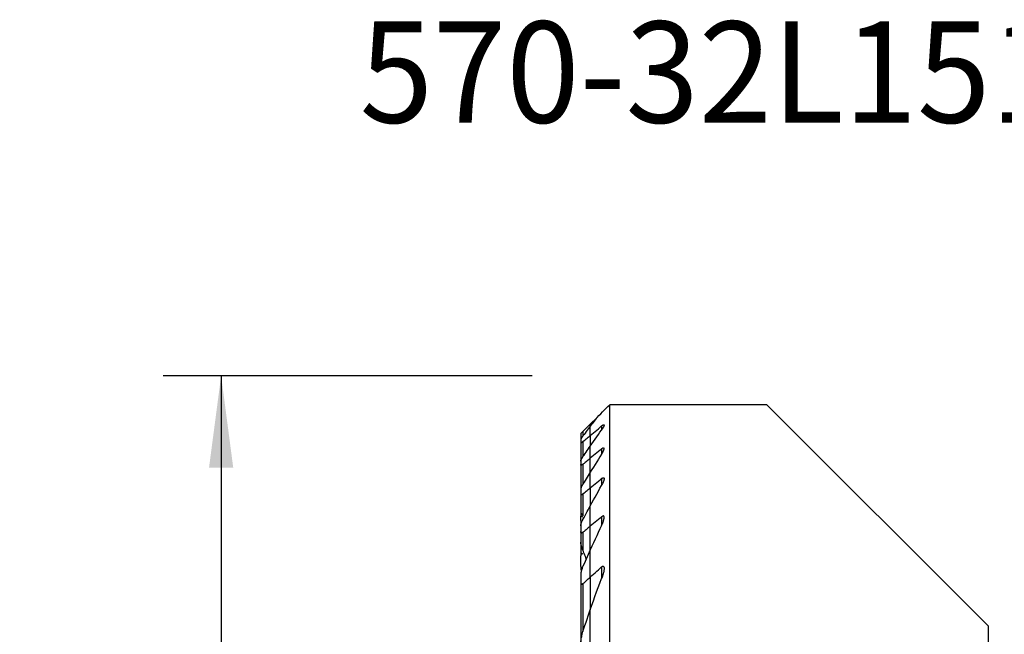
# Model space of a CAD drawing. Extents: x -19.7 to 35.8, y -56.9 to 28.3.
# Drawn here: x -19.7 to 14.3, y 7.1 to 28.3 of the extents above; entities that cross this region are included whole.
import ezdxf
from ezdxf.enums import TextEntityAlignment as Align

# ---------------------------------------------------------------- set-up
doc = ezdxf.new("R2010")
doc.units = 0
doc.header["$MEASUREMENT"] = 0
doc.layers.get('0').update_dxf_attribs({"linetype": 'CONTINUOUS'})
for name, color, linetype in [('1', 4, 'CONTINUOUS'), ('SK1', 4, 'CONTINUOUS'), ('SK2', 7, 'CONTINUOUS'), ('SK6', 5, 'CONTINUOUS')]:
    doc.layers.add(name, color=color, linetype=linetype)
doc.styles.add('SANDVIK_STYLE', font='simplex.shx', dxfattribs={"height": 3})
doc.styles.get("Standard").update_dxf_attribs({"font": 'simplex.shx'})
doc.dimstyles.new('SANDVIK_DIM', dxfattribs={"dimscale": 0, "dimtxt": 4.5, "dimasz": 4.57, "dimexe": 5, "dimexo": 0, "dimgap": 2.3, "dimtad": 1, "dimdsep": 46, "dimtxsty": 'SANDVIK_STYLE', "dimcen": 0.09, "dimclrd": 256, "dimclre": 256, "dimclrt": 256, "dimadec": 0, "dimazin": 0, "dimtfac": 1, "dimtofl": 0, "dimtmove": 2, "dimatfit": 3, "dimfxl": 1, "dimtolj": 1, "dimtzin": 0, "dimarcsym": 0})

# ---------------------------------------------------------------- blocks, each defined once
blk = doc.blocks.new('*D2')
for p, q in [((-2, 16), (-14.75, 16)), ((-12.75, 16), (-12.75, -16)), ((-2, -16), (-14.75, -16))]:
    blk.add_line(p, q)
for points in [[(-12.75, 16), (-12.332003, 12.825), (-13.167997, 12.825)], [(-12.75, -16), (-13.167997, -12.825), (-12.332003, -12.825)]]:
    blk.add_solid(points)
blk.add_text('%%c32', height=4.5, rotation=90).set_placement((-15, -4.784211))

msp = doc.modelspace()

# ---------------------------------------------------------------- linework, layer by layer
at = {"layer": '1'}
for p, q in [((0.675481, -16), (0.675481, 15)), ((6.1, 15), (0.675481, 15)), ((13.75, 7.35), (6.1, 15)), ((0, 14.324519), (0.234449, 14.558968)), ((0, 14.254777), (0, 14.324519)), ((0, 13.935575), (0, 14.254833)), ((0.394519, 14.265045), (0.394519, 14.124996)), ((0, 13.935575), (0, 13.567411)), ((0, 13.146302), (0, 13.567434)), ((0.394519, 13.469714), (0.394519, 13.288111)), ((0, 12.66689), (0, 13.146302)), ((0, 12.122304), (0, 12.666896)), ((0.394519, 12.444873), (0.394519, 12.211978)), ((0, 12.122304), (0, 11.503267)), ((0, 10.797002), (0, 11.503272)), ((0.394519, 11.127288), (0.394519, 10.82546)), ((0, 9.985022), (0, 10.797002)), ((0, 9.03882), (0, 9.985002)), ((0.394519, 9.394584), (0.394519, 8.985919)), ((0, 9.03882), (0, 7.910379)), ((0, 6.505787), (0, 7.910453)), ((13.75, 7.35), (13.75, 0))]:
    msp.add_line(p, q, dxfattribs=at)
for points in [[(0.236634, 14.561153, 0), (0.29932, 14.623839, 0), (0.362009, 14.686528, 0), (0.424699, 14.749218, 0), (0.487391, 14.81191, 0), (0.550086, 14.874605, 0), (0.612782, 14.937301, 0), (0.675481, 15, 0)], [(0.236634, 14.561153, 0), (0.202727, 14.517499, 0), (0.168853, 14.47381, 0), (0.135013, 14.430086, 0), (0.101208, 14.386326, 0), (0.067437, 14.342531, 0), (0.033701, 14.2987, 0), (0, 14.254833, 0)], [(0.394519, 14.265045, 0), (0.405368, 14.273841, 0), (0.416053, 14.281946, 0), (0.426417, 14.289176, 0), (0.436336, 14.295367, 0), (0.44568, 14.300358, 0), (0.454186, 14.303929, 0), (0.461652, 14.305894, 0), (0.467953, 14.306207, 0), (0.472897, 14.304819, 0), (0.476452, 14.301768, 0), (0.478631, 14.297238, 0), (0.479487, 14.291419, 0), (0.479161, 14.284473, 0), (0.477776, 14.276614, 0), (0.47546, 14.268038, 0), (0.472313, 14.258816, 0), (0.468426, 14.249051, 0), (0.463889, 14.238855, 0), (0.458795, 14.228343, 0), (0.453216, 14.217586, 0), (0.447164, 14.20656, 0), (0.440677, 14.195308, 0), (0.433795, 14.183872, 0), (0.426556, 14.172295, 0), (0.418999, 14.16062, 0), (0.411162, 14.148887, 0), (0.402978, 14.136987, 0), (0.394519, 14.125029, 0)], [(0, 13.935575, 0), (0.056351, 13.982656, 0), (0.112705, 14.029732, 0), (0.169062, 14.076804, 0), (0.225422, 14.123871, 0), (0.281785, 14.170934, 0), (0.338151, 14.217992, 0), (0.394519, 14.265045, 0)], [(0, 13.567434, 0), (0.055967, 13.647459, 0), (0.112068, 13.72736, 0), (0.1683, 13.807137, 0), (0.224664, 13.886792, 0), (0.281156, 13.966325, 0), (0.337775, 14.045737, 0), (0.394519, 14.125029, 0)], [(0.394519, 13.469714, 0), (0.338158, 13.423515, 0), (0.281797, 13.377315, 0), (0.225436, 13.331114, 0), (0.169076, 13.284912, 0), (0.112717, 13.23871, 0), (0.056358, 13.192506, 0), (0, 13.146302, 0)], [(0.394519, 13.288144, 0), (0.337615, 13.199858, 0), (0.280889, 13.111419, 0), (0.224342, 13.022825, 0), (0.167977, 12.934077, 0), (0.111797, 12.845174, 0), (0.055804, 12.756114, 0), (0, 12.666896, 0)], [(0.394519, 13.288144, 0), (0.4027, 13.300995, 0), (0.410642, 13.313862, 0), (0.418318, 13.326713, 0), (0.425701, 13.339516, 0), (0.432761, 13.352239, 0), (0.439472, 13.364849, 0), (0.445805, 13.377316, 0), (0.451733, 13.389607, 0), (0.457228, 13.40169, 0), (0.462292, 13.41361, 0), (0.466885, 13.425367, 0), (0.470898, 13.436802, 0), (0.474251, 13.447819, 0), (0.476863, 13.458321, 0), (0.478646, 13.468246, 0), (0.479475, 13.477435, 0), (0.479214, 13.485673, 0), (0.477708, 13.492777, 0), (0.474812, 13.498515, 0), (0.470442, 13.502573, 0), (0.464515, 13.50473, 0), (0.457157, 13.504898, 0), (0.448491, 13.503004, 0), (0.438754, 13.499199, 0), (0.428309, 13.493731, 0), (0.41732, 13.486827, 0), (0.406022, 13.478764, 0), (0.394519, 13.469714, 0)], [(0, 12.122304, 0), (0.056359, 12.168386, 0), (0.112719, 12.214468, 0), (0.169078, 12.26055, 0), (0.225438, 12.306631, 0), (0.281798, 12.352712, 0), (0.338159, 12.398792, 0), (0.394519, 12.444873, 0)], [(0.394519, 12.444873, 0), (0.406769, 12.454334, 0), (0.418907, 12.462487, 0), (0.430651, 12.468933, 0), (0.441785, 12.473359, 0), (0.451844, 12.475387, 0), (0.460552, 12.474815, 0), (0.467599, 12.471728, 0), (0.472916, 12.466313, 0), (0.476548, 12.459023, 0), (0.478673, 12.450221, 0), (0.479495, 12.440216, 0), (0.479193, 12.429351, 0), (0.477937, 12.417789, 0), (0.475835, 12.405623, 0), (0.472991, 12.392983, 0), (0.469504, 12.379995, 0), (0.465482, 12.366802, 0), (0.460964, 12.353384, 0), (0.455976, 12.339745, 0), (0.450547, 12.325921, 0), (0.444711, 12.311945, 0), (0.438498, 12.297854, 0), (0.43194, 12.283683, 0), (0.425069, 12.269467, 0), (0.417904, 12.255218, 0), (0.410395, 12.240833, 0), (0.402596, 12.226422, 0), (0.394519, 12.212007, 0)], [(0, 11.503272, 0), (0.05554, 11.605123, 0), (0.111359, 11.706772, 0), (0.167454, 11.808219, 0), (0.223822, 11.909465, 0), (0.280458, 12.010512, 0), (0.337358, 12.111358, 0), (0.394519, 12.212007, 0)], [(0.394519, 11.127288, 0), (0.338147, 11.080123, 0), (0.281779, 11.032953, 0), (0.225415, 10.985776, 0), (0.169055, 10.938592, 0), (0.112699, 10.891402, 0), (0.056347, 10.844206, 0), (0, 10.797002, 0)], [(0.394519, 10.825499, 0), (0.402298, 10.841791, 0), (0.409835, 10.858134, 0), (0.417112, 10.874504, 0), (0.424109, 10.890877, 0), (0.430805, 10.907231, 0), (0.437183, 10.92354, 0), (0.443221, 10.939782, 0), (0.448901, 10.955933, 0), (0.454203, 10.971969, 0), (0.459108, 10.987867, 0), (0.463595, 11.003602, 0), (0.467646, 11.019151, 0), (0.471269, 11.034656, 0), (0.474362, 11.049983, 0), (0.476821, 11.064997, 0), (0.478543, 11.079577, 0), (0.479425, 11.093601, 0), (0.479361, 11.106989, 0), (0.478151, 11.119625, 0), (0.47555, 11.131039, 0), (0.471292, 11.140798, 0), (0.465121, 11.148365, 0), (0.456799, 11.15304, 0), (0.446425, 11.154261, 0), (0.434392, 11.151809, 0), (0.42142, 11.146079, 0), (0.407997, 11.137692, 0), (0.394519, 11.127288, 0)], [(0.394519, 10.825499, 0), (0.336889, 10.706233, 0), (0.279671, 10.586699, 0), (0.222872, 10.466896, 0), (0.166499, 10.346825, 0), (0.110559, 10.226486, 0), (0.055057, 10.105878, 0), (0, 9.985002, 0)], [(0, 9.03882, 0), (0.056295, 9.089738, 0), (0.112613, 9.140625, 0), (0.168952, 9.191479, 0), (0.225312, 9.242301, 0), (0.281694, 9.293093, 0), (0.338096, 9.343853, 0), (0.394519, 9.394584, 0)], [(0.394519, 9.394584, 0), (0.409817, 9.406812, 0), (0.425289, 9.415553, 0), (0.440067, 9.419362, 0), (0.452914, 9.417272, 0), (0.462926, 9.409758, 0), (0.470041, 9.398395, 0), (0.47481, 9.384454, 0), (0.477734, 9.368985, 0), (0.479214, 9.352343, 0), (0.479508, 9.33488, 0), (0.478875, 9.316969, 0), (0.477501, 9.298723, 0), (0.475453, 9.280127, 0), (0.47279, 9.261236, 0), (0.469571, 9.242106, 0), (0.465854, 9.222794, 0), (0.4617, 9.203355, 0), (0.457167, 9.183845, 0), (0.452302, 9.164289, 0), (0.447102, 9.144641, 0), (0.441574, 9.12492, 0), (0.435728, 9.10514, 0), (0.429574, 9.085318, 0), (0.423122, 9.065468, 0), (0.41638, 9.045605, 0), (0.40936, 9.025744, 0), (0.402069, 9.005899, 0), (0.394519, 8.986087, 0)], [(0, 7.910453, 0), (0.053954, 8.065266, 0), (0.108731, 8.219702, 0), (0.164319, 8.373756, 0), (0.220704, 8.527424, 0), (0.277875, 8.680705, 0), (0.335817, 8.833593, 0), (0.394519, 8.986087, 0)]]:
    msp.add_polyline3d(points, dxfattribs=at)
at = {"layer": 'SK1'}
for p, q in [((-0.249519, 14.075), (0, 14.324519)), ((0, 14.254777), (0, 14.324519)), ((-0.324519, 14), (-0.249519, 14.075)), ((-0.324519, 14), (-0.324519, 13.791353)), ((-0.249519, 14.075), (-0.249519, 13.927438)), ((0, 13.935575), (0, 14.254833)), ((-0.324519, 13.791382), (-0.324519, 13.703188)), ((-0.324519, 13.703188), (-0.324519, 13.048157)), ((-0.249519, 13.727018), (-0.249519, 13.206671)), ((0, 13.935575), (0, 13.567411)), ((0, 13.146302), (0, 13.567434)), ((-0.324519, 13.048193), (-0.324519, 12.931521)), ((-0.324519, 12.931521), (-0.324519, 12.075126)), ((-0.249519, 12.941723), (-0.249519, 12.262085)), ((0, 12.66689), (0, 13.146302)), ((0, 12.122304), (0, 12.666896)), ((-0.324519, 12.075117), (-0.324519, 11.923554)), ((-0.324519, 11.923554), (-0.324519, 11.287097)), ((-0.249519, 11.918279), (-0.249519, 11.153837)), ((0, 12.122304), (0, 11.503267)), ((-0.324519, 11.287133), (-0.324519, 11.132233)), ((0, 10.797002), (0, 11.503272)), ((-0.324519, 11.023335), (-0.324519, 11.132233)), ((-0.324519, 11.023367), (-0.324519, 10.810292)), ((-0.324519, 10.810252), (-0.324519, 10.612164)), ((-0.324519, 10.612164), (-0.324519, 10.246768)), ((-0.249519, 10.587849), (-0.249519, 9.96605)), ((0, 9.985022), (0, 10.797002)), ((-0.324519, 10.246808), (-0.324519, 9.770232)), ((0, 9.03882), (0, 9.985002)), ((-0.324519, 9.404039), (-0.324519, 9.770232)), ((-0.324519, 9.133163), (-0.324519, 8.863685)), ((-0.324519, 8.863685), (-0.324519, 6.742772)), ((0, 9.03882), (0, 7.910379)), ((-0.249519, 8.812476), (-0.249519, 7.154353)), ((0, 6.505787), (0, 7.910453))]:
    msp.add_line(p, q, dxfattribs=at)
for points in [[(0, 14.254833, 0), (-0.035767, 14.208186, 0), (-0.071495, 14.161499, 0), (-0.107182, 14.11477, 0), (-0.142828, 14.068, 0), (-0.178433, 14.021189, 0), (-0.213997, 13.974335, 0), (-0.249519, 13.92744, 0)], [(-0.249519, 13.92744, 0), (-0.25848, 13.915416, 0), (-0.267132, 13.903432, 0), (-0.275419, 13.891544, 0), (-0.283287, 13.879809, 0), (-0.290682, 13.868284, 0), (-0.297549, 13.857026, 0), (-0.303851, 13.846058, 0), (-0.309564, 13.835359, 0), (-0.314539, 13.825106, 0), (-0.318655, 13.815443, 0), (-0.321792, 13.806487, 0), (-0.323807, 13.798378, 0), (-0.324519, 13.791382, 0)], [(-0.324519, 13.703188, 0), (-0.324295, 13.699811, 0), (-0.32361, 13.696858, 0), (-0.322448, 13.69438, 0), (-0.320791, 13.692428, 0), (-0.318618, 13.691044, 0), (-0.315929, 13.690238, 0), (-0.312753, 13.690023, 0), (-0.309119, 13.690413, 0), (-0.305028, 13.691416, 0), (-0.300526, 13.693002, 0), (-0.295675, 13.695132, 0), (-0.290542, 13.697763, 0), (-0.28516, 13.700861, 0), (-0.279552, 13.704391, 0), (-0.273767, 13.708302, 0), (-0.267854, 13.712547, 0), (-0.261839, 13.717091, 0), (-0.255708, 13.721935, 0), (-0.249519, 13.727018, 0)], [(-0.249519, 13.727018, 0), (-0.213877, 13.756817, 0), (-0.178234, 13.786615, 0), (-0.14259, 13.816411, 0), (-0.106944, 13.846205, 0), (-0.071297, 13.875997, 0), (-0.035649, 13.905787, 0), (0, 13.935575, 0)], [(-0.249519, 13.20668, 0), (-0.214046, 13.258375, 0), (-0.178514, 13.310016, 0), (-0.142925, 13.361605, 0), (-0.107279, 13.41314, 0), (-0.071575, 13.464624, 0), (-0.035816, 13.516055, 0), (0, 13.567434, 0)], [(-0.324519, 13.048193, 0), (-0.323807, 13.05728, 0), (-0.321794, 13.06742, 0), (-0.318662, 13.078361, 0), (-0.314595, 13.089854, 0), (-0.309711, 13.101814, 0), (-0.304084, 13.11419, 0), (-0.297796, 13.126892, 0), (-0.290929, 13.139831, 0), (-0.283564, 13.152919, 0), (-0.27569, 13.166213, 0), (-0.267365, 13.179635, 0), (-0.258628, 13.193139, 0), (-0.249519, 13.20668, 0)], [(-0.249519, 12.941723, 0), (-0.255747, 12.93674, 0), (-0.261952, 12.932033, 0), (-0.268092, 12.927657, 0), (-0.274125, 12.923662, 0), (-0.279998, 12.92011, 0), (-0.285703, 12.917032, 0), (-0.2912, 12.914468, 0), (-0.296414, 12.91247, 0), (-0.301274, 12.911096, 0), (-0.305742, 12.910389, 0), (-0.309792, 12.910353, 0), (-0.313377, 12.910978, 0), (-0.316451, 12.912251, 0), (-0.319007, 12.914166, 0), (-0.321059, 12.916672, 0), (-0.322616, 12.919707, 0), (-0.323692, 12.923221, 0), (-0.324317, 12.927182, 0), (-0.324519, 12.931521, 0)], [(0, 13.146302, 0), (-0.035646, 13.117078, 0), (-0.071292, 13.087853, 0), (-0.106938, 13.058627, 0), (-0.142584, 13.029402, 0), (-0.178229, 13.000176, 0), (-0.213874, 12.97095, 0), (-0.249519, 12.941723, 0)], [(0, 12.666896, 0), (-0.03589, 12.60927, 0), (-0.071699, 12.551578, 0), (-0.107428, 12.493818, 0), (-0.143075, 12.435991, 0), (-0.17864, 12.378097, 0), (-0.214121, 12.320135, 0), (-0.249519, 12.262105, 0)], [(-0.249519, 12.262105, 0), (-0.258657, 12.246778, 0), (-0.26742, 12.231415, 0), (-0.275762, 12.216068, 0), (-0.283639, 12.200789, 0), (-0.291004, 12.185631, 0), (-0.297814, 12.170646, 0), (-0.304022, 12.155887, 0), (-0.309587, 12.1414, 0), (-0.314503, 12.127065, 0), (-0.318608, 12.113098, 0), (-0.32175, 12.099682, 0), (-0.323778, 12.087001, 0), (-0.324519, 12.075117, 0)], [(-0.324519, 11.923554, 0), (-0.324343, 11.918244, 0), (-0.323796, 11.91323, 0), (-0.322845, 11.908576, 0), (-0.32146, 11.904344, 0), (-0.319609, 11.90061, 0), (-0.317249, 11.897407, 0), (-0.314376, 11.894801, 0), (-0.310992, 11.892868, 0), (-0.307089, 11.891681, 0), (-0.302649, 11.891277, 0), (-0.297746, 11.891649, 0), (-0.292465, 11.892785, 0), (-0.286842, 11.894682, 0), (-0.280928, 11.897283, 0), (-0.27482, 11.900505, 0), (-0.268595, 11.904275, 0), (-0.262271, 11.90854, 0), (-0.255896, 11.913231, 0), (-0.249519, 11.918279, 0)], [(-0.249519, 11.918279, 0), (-0.213874, 11.947426, 0), (-0.178228, 11.976572, 0), (-0.142583, 12.005719, 0), (-0.106937, 12.034866, 0), (-0.071292, 12.064012, 0), (-0.035646, 12.093158, 0), (0, 12.122304, 0)], [(-0.324519, 11.287097, 0), (-0.323796, 11.280768, 0), (-0.321751, 11.273197, 0), (-0.318569, 11.264654, 0), (-0.314423, 11.255364, 0), (-0.309426, 11.245414, 0), (-0.303689, 11.23493, 0), (-0.297322, 11.22404, 0), (-0.290432, 11.212864, 0), (-0.283052, 11.201415, 0), (-0.275222, 11.189732, 0), (-0.266991, 11.177871, 0), (-0.258407, 11.165888, 0), (-0.249519, 11.153837, 0)], [(-0.249519, 11.036396, 0), (-0.214247, 11.103357, 0), (-0.178849, 11.17023, 0), (-0.143326, 11.237014, 0), (-0.107678, 11.303711, 0), (-0.071907, 11.370319, 0), (-0.036014, 11.436839, 0), (0, 11.503272, 0)], [(-0.324519, 11.132233, 0), (-0.324303, 11.135975, 0), (-0.323639, 11.139289, 0), (-0.322506, 11.142118, 0), (-0.320881, 11.144403, 0), (-0.318739, 11.146098, 0), (-0.31608, 11.147192, 0), (-0.312928, 11.147663, 0), (-0.309307, 11.147491, 0), (-0.305216, 11.146669, 0), (-0.300707, 11.145233, 0), (-0.295848, 11.143224, 0), (-0.290704, 11.140683, 0), (-0.285295, 11.137647, 0), (-0.279661, 11.134163, 0), (-0.273854, 11.130285, 0), (-0.267927, 11.126065, 0), (-0.261872, 11.121516, 0), (-0.255722, 11.116677, 0), (-0.249519, 11.111595, 0)], [(-0.324519, 10.810252, 0), (-0.323809, 10.825442, 0), (-0.3218, 10.841482, 0), (-0.318674, 10.858156, 0), (-0.314614, 10.875247, 0), (-0.309798, 10.892537, 0), (-0.304287, 10.910063, 0), (-0.298115, 10.927814, 0), (-0.291326, 10.945739, 0), (-0.283964, 10.963784, 0), (-0.276074, 10.981899, 0), (-0.267699, 11.00003, 0), (-0.258877, 11.018136, 0), (-0.249519, 11.036396, 0)], [(-0.294695, 10.93453, 0), (-0.298442, 10.942222, 0), (-0.302006, 10.949818, 0), (-0.305376, 10.957307, 0), (-0.308558, 10.96471, 0), (-0.311549, 10.972059, 0), (-0.314304, 10.979277, 0), (-0.316794, 10.986329, 0), (-0.318991, 10.993182, 0), (-0.320865, 10.999799, 0), (-0.32239, 11.006146, 0), (-0.32354, 11.012234, 0), (-0.324267, 11.017992, 0), (-0.324519, 11.023335, 0)], [(-0.249519, 10.587849, 0), (-0.255177, 10.583276, 0), (-0.260873, 10.579037, 0), (-0.266566, 10.5752, 0), (-0.272209, 10.571838, 0), (-0.277778, 10.569012, 0), (-0.283242, 10.566769, 0), (-0.288515, 10.565178, 0), (-0.29352, 10.564306, 0), (-0.29823, 10.564186, 0), (-0.302592, 10.564799, 0), (-0.30654, 10.566122, 0), (-0.310054, 10.568138, 0), (-0.313145, 10.570782, 0), (-0.315808, 10.573973, 0), (-0.318044, 10.577623, 0), (-0.3199, 10.581686, 0), (-0.321405, 10.586116, 0), (-0.322584, 10.590859, 0), (-0.32346, 10.595862, 0), (-0.32406, 10.601088, 0), (-0.324408, 10.60654, 0), (-0.324519, 10.612164, 0)], [(0, 10.797002, 0), (-0.035651, 10.767132, 0), (-0.0713, 10.737258, 0), (-0.106947, 10.707382, 0), (-0.142593, 10.677503, 0), (-0.178237, 10.647621, 0), (-0.213879, 10.617737, 0), (-0.249519, 10.587849, 0)], [(-0.249519, 9.96605, 0), (-0.261056, 9.99515, 0), (-0.271986, 10.0243, 0), (-0.282217, 10.053397, 0), (-0.291658, 10.082341, 0), (-0.300216, 10.11103, 0), (-0.307802, 10.139363, 0), (-0.314333, 10.167291, 0), (-0.319638, 10.194875, 0), (-0.323211, 10.221559, 0), (-0.324519, 10.246768, 0)], [(0, 9.985002, 0), (-0.036254, 9.904713, 0), (-0.072308, 9.824303, 0), (-0.108162, 9.743773, 0), (-0.143811, 9.663123, 0), (-0.179255, 9.582352, 0), (-0.214492, 9.50146, 0), (-0.249519, 9.420449, 0)], [(-0.134719, 9.66508, 0), (-0.150315, 9.708457, 0), (-0.166186, 9.751707, 0), (-0.18233, 9.79483, 0), (-0.198739, 9.837825, 0), (-0.21541, 9.880694, 0), (-0.232339, 9.923436, 0), (-0.249519, 9.96605, 0)], [(-0.249519, 9.832435, 0), (-0.255665, 9.837869, 0), (-0.261938, 9.842765, 0), (-0.268272, 9.846971, 0), (-0.274632, 9.850345, 0), (-0.280922, 9.852744, 0), (-0.286982, 9.853991, 0), (-0.292727, 9.853992, 0), (-0.298007, 9.852776, 0), (-0.302724, 9.850376, 0), (-0.306868, 9.846945, 0), (-0.31041, 9.842687, 0), (-0.313417, 9.837743, 0), (-0.315951, 9.832231, 0), (-0.318056, 9.82628, 0), (-0.31978, 9.820027, 0), (-0.321189, 9.813497, 0), (-0.322312, 9.806714, 0), (-0.323174, 9.799714, 0), (-0.3238, 9.792531, 0), (-0.324216, 9.7852, 0), (-0.324448, 9.777755, 0), (-0.324519, 9.770232, 0)], [(-0.249519, 9.420449, 0), (-0.261696, 9.391216, 0), (-0.273082, 9.361825, 0), (-0.283592, 9.332384, 0), (-0.293139, 9.302999, 0), (-0.301637, 9.273776, 0), (-0.309, 9.244822, 0), (-0.315141, 9.216243, 0), (-0.319986, 9.188054, 0), (-0.323301, 9.160088, 0), (-0.324519, 9.133163, 0)], [(-0.324519, 9.404039, 0), (-0.32419, 9.380484, 0), (-0.323242, 9.356612, 0), (-0.321735, 9.33246, 0), (-0.319727, 9.308068, 0), (-0.317277, 9.283473, 0), (-0.314444, 9.258715, 0), (-0.311287, 9.233832, 0)], [(-0.324519, 8.863685, 0), (-0.324435, 8.856796, 0), (-0.324168, 8.849997, 0), (-0.323693, 8.843324, 0), (-0.322988, 8.836811, 0), (-0.322028, 8.830496, 0), (-0.32079, 8.824413, 0), (-0.319251, 8.818597, 0), (-0.317371, 8.813058, 0), (-0.315095, 8.807865, 0), (-0.31239, 8.803145, 0), (-0.309225, 8.799014, 0), (-0.305541, 8.795577, 0), (-0.301331, 8.792948, 0), (-0.296626, 8.791269, 0), (-0.29142, 8.79066, 0), (-0.285804, 8.791123, 0), (-0.279933, 8.792633, 0), (-0.273854, 8.795151, 0), (-0.267702, 8.798523, 0), (-0.261574, 8.80261, 0), (-0.255497, 8.807302, 0), (-0.249519, 8.812476, 0)], [(-0.249519, 8.812476, 0), (-0.213902, 8.844852, 0), (-0.178275, 8.877215, 0), (-0.142639, 8.909563, 0), (-0.106993, 8.941897, 0), (-0.071338, 8.974218, 0), (-0.035673, 9.006526, 0), (0, 9.03882, 0)], [(-0.249519, 7.154556, 0), (-0.215126, 7.263083, 0), (-0.180308, 7.371433, 0), (-0.145069, 7.479602, 0), (-0.109415, 7.587591, 0), (-0.073349, 7.695397, 0), (-0.036876, 7.803018, 0), (0, 7.910453, 0)], [(-0.324519, 6.742979, 0), (-0.32347, 6.782616, 0), (-0.320475, 6.822986, 0), (-0.315762, 6.863906, 0), (-0.309556, 6.90519, 0), (-0.302086, 6.946655, 0), (-0.293578, 6.988117, 0), (-0.284097, 7.029717, 0), (-0.27359, 7.07138, 0), (-0.262062, 7.113016, 0), (-0.249519, 7.154556, 0)]]:
    msp.add_polyline3d(points, dxfattribs=at)

# ---------------------------------------------------------------- texts
at = {"layer": 'SK6', "style": 'SANDVIK_STYLE', "width": 0.718572}
msp.add_text('570-32L151.21-20-20', height=3.5, dxfattribs=at).set_placement((-7.963623, 24.75), (35.989008, 24.75), align=Align.FIT)

# ---------------------------------------------------------------- dimensions: what is measured, and where the dimension line sits
at = {"layer": 'SK2'}
dim = msp.add_linear_dim(base=(-12.75, -16), p1=(-2, 16), p2=(-2, -16), angle=90, text='%%c32', dimstyle='SANDVIK_DIM', dxfattribs=at)
dim.commit()
dim.dimension.update_dxf_attribs({"geometry": '*D2', "text_midpoint": (-15, -4.784211)})

doc.saveas('drawing.dxf')
